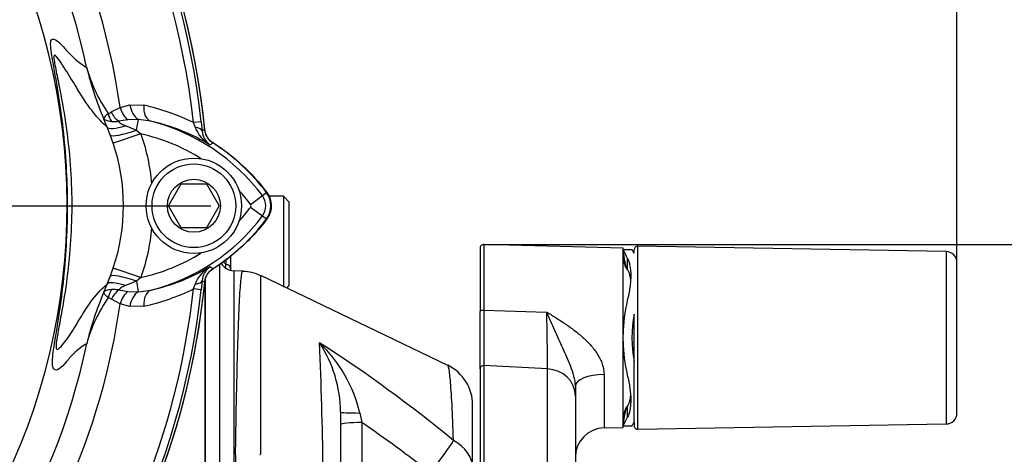
# Paper-space layout 'Sheet1' of a CAD drawing. Units: millimetres. Extents: x -22 to 210, y -8 to 297.
# Drawn here: x 162 to 175, y 184 to 190 of the extents above; entities that cross this region are included whole.
import ezdxf
from ezdxf.lldxf.tags import DXFTag

# ---------------------------------------------------------------- set-up
doc = ezdxf.new("R2010")
doc.units = ezdxf.units.MM
for name, color, linetype in [('Default', 7, 'Continuous'), ('DV5_Default', 7, 'Continuous'), ('TT0-20-STD', 7, 'Continuous'), ('TT1-01-STD', 7, 'Continuous'), ('TT1-04-STD', 7, 'Continuous')]:
    doc.layers.add(name, color=color, linetype=linetype)
tags = doc.linetypes.add('CENTER2', pattern=[28.575, 19.05, -3.175, 3.175, -3.175]).pattern_tags.tags
tags[10:11] = [DXFTag(74, 4), DXFTag(75, 0), DXFTag(340, '0'), DXFTag(46, 0.0), DXFTag(50, 0.0), DXFTag(44, 0.0), DXFTag(45, 0.0)]
tags[8:9] = [DXFTag(74, 4), DXFTag(75, 0), DXFTag(340, '0'), DXFTag(46, 0.0), DXFTag(50, 0.0), DXFTag(44, 0.0), DXFTag(45, 0.0)]
tags[6:7] = [DXFTag(74, 4), DXFTag(75, 0), DXFTag(340, '0'), DXFTag(46, 0.0), DXFTag(50, 0.0), DXFTag(44, 0.0), DXFTag(45, 0.0)]
tags[4:5] = [DXFTag(74, 4), DXFTag(75, 0), DXFTag(340, '0'), DXFTag(46, 0.0), DXFTag(50, 0.0), DXFTag(44, 0.0), DXFTag(45, 0.0)]

# ---------------------------------------------------------------- blocks, each defined once
blk = doc.blocks.new('SE4')
at = {"layer": 'DV5_Default', "color": 7, "linetype": 'CENTER2'}
blk.add_line((154.048, 187.071), (164.229, 187.071), dxfattribs=at)
at = {"layer": 'TT0-20-STD', "color": 7, "linetype": 'Continuous'}
for p, q in [((162.872, 188.35), (162.994, 188.411)), ((162.994, 188.411), (163.126, 188.449)), ((163.126, 188.449), (163.316, 188.443)), ((162.815, 188.143), (162.771, 188.253)), ((162.858, 188.038), (162.815, 188.143)), ((163.097, 188.242), (162.973, 188.223)), ((163.064, 188.164), (163.215, 188.104)), ((163.242, 188.246), (163.097, 188.242)), ((163.215, 188.104), (163.242, 188.246)), ((163.413, 188.223), (163.242, 188.246)), ((164.099, 188.217), (163.992, 188.205)), ((164.016, 188.141), (163.992, 188.205)), ((164.099, 188.217), (164.111, 188.093)), ((162.899, 187.923), (162.858, 188.038)), ((163.277, 188.05), (162.899, 187.923)), ((163.215, 188.104), (163.277, 188.05)), ((163.652, 187.071), (163.825, 187.371)), ((163.825, 187.371), (164.172, 187.371)), ((164.172, 187.371), (164.345, 187.071)), ((164.772, 187.089), (164.932, 187.209)), ((164.932, 187.209), (164.988, 187.25)), ((163.825, 186.771), (163.652, 187.071)), ((164.345, 187.071), (164.172, 186.771)), ((164.772, 187.053), (164.932, 186.933)), ((164.932, 186.933), (164.988, 186.891)), ((164.172, 186.771), (163.825, 186.771)), ((162.858, 186.107), (162.899, 186.222)), ((163.277, 186.095), (162.899, 186.222)), ((162.771, 185.893), (162.816, 186.003)), ((162.816, 186.003), (162.858, 186.107)), ((163.215, 186.041), (163.067, 185.983)), ((163.277, 186.095), (163.215, 186.041)), ((163.215, 186.041), (163.241, 185.899)), ((163.993, 185.937), (164.016, 186.001)), ((164.111, 186.049), (164.099, 185.925)), ((162.975, 185.923), (163.099, 185.904)), ((163.099, 185.904), (163.241, 185.899)), ((163.241, 185.899), (163.415, 185.921)), ((164.099, 185.925), (163.993, 185.937)), ((162.994, 185.735), (162.874, 185.796)), ((163.124, 185.696), (162.994, 185.735)), ((163.317, 185.702), (163.124, 185.696))]:
    blk.add_line(p, q, dxfattribs=at)
for radius in [0.65, 0.57, 0.361]:
    blk.add_circle((163.998, 187.071), radius, dxfattribs=at)
for centre, radius, start, end in [((153.598, 187.071), 10.599, 5.6491, 84.3521), ((153.598, 187.071), 10.563, 6.2287, 83.7752), ((153.598, 187.071), 10.456, 6.2287, 83.7752), ((153.598, 187.071), 9.49, 8.1161, 81.9085), ((153.598, 187.071), 9.136, 11.9163, 168.0837), ((153.598, 187.071), 8.673, 334.5281, 29.2185), ((166.866, 190.002), 4.453, 193.5667, 203.1202), ((164.569, 189.524), 2.11, 195.5822, 214.5277), ((162.675, 185.535), 2.977, 63.7337, 77.5589), ((162.796, 188.444), 0.122, 287, 308.9095), ((162.904, 188.707), 0.488, 266.5882, 278.0957), ((162.817, 185.562), 2.727, 59.0772, 77.363), ((162.732, 185.559), 2.75, 36.8699, 75.6552), ((164.45, 188.303), 0.463, 200.382, 239.9947), ((162.732, 185.559), 2.55, 57.6579, 77.6578), ((174.516, 170.792), 20.189, 120.9054, 121.022), ((164.367, 188.11), 0.256, 183.9006, 234.6319), ((160.385, 187.073), 2.654, 341.3108, 18.6808), ((172.421, 175.494), 14.874, 123.2782, 123.4684), ((162.732, 185.559), 2.82, 36.8699, 57.2001), ((162.732, 185.559), 2.55, 36.8699, 42.4571), ((164.748, 187.071), 0.23, 323.1301, 36.8699), ((164.748, 187.071), 0.299, 323.1301, 36.8699), ((164.748, 187.071), 0.03, 322.6891, 36.8699), ((162.747, 188.568), 2.73, 284.166, 323.1964), ((162.747, 188.568), 2.53, 317.558, 323.1964), ((162.747, 188.568), 2.799, 302.7246, 323.1947), ((162.747, 188.568), 2.53, 282.1041, 302.2335), ((162.831, 188.565), 2.707, 282.4549, 300.8416), ((164.449, 185.839), 0.463, 119.9089, 159.62), ((164.367, 186.031), 0.256, 125.2899, 176.0972), ((172.338, 198.498), 14.703, 236.4776, 236.6701), ((153.598, 187.071), 10.599, 275.6491, 354.3521), ((174.412, 203.153), 19.966, 238.9402, 239.0581), ((153.598, 187.071), 10.563, 276.2287, 353.7752), ((153.598, 187.071), 10.456, 290.1521, 353.7752), ((166.839, 184.155), 4.423, 156.8678, 166.4661), ((162.905, 185.424), 0.504, 81.924, 93.3039), ((162.688, 188.592), 2.958, 282.2621, 296.1623), ((153.598, 187.071), 9.49, 288.8329, 351.9085), ((164.559, 184.628), 2.098, 145.4274, 164.4453), ((162.796, 185.7), 0.123, 50.9049, 72.9706), ((153.598, 187.071), 9.136, 191.8781, 348.1219)]:
    blk.add_arc(centre, radius, start, end, dxfattribs=at)
for centre, major_axis, ratio, start_param, end_param in [((163.153, 188.433), (0.093, -0.232), 0.631919, 4.559932, 5.393836), ((163.285, 188.472), (0.042, -0.246), 0.642659, 4.695606, 5.756959), ((163.475, 188.465), (-0.055, -0.244), 0.61716, 4.942796, 6.238817), ((163.033, 188.356), (-0.072, 0.239), 0.811745, 1.443845, 1.917875), ((163.063, 188.376), (-0.175, 0.179), 0.69819, 1.093575, 1.755254), ((163.181, 188.304), (-0.368, -0.157), 0.228853, 0.050718, 1.15235), ((163.813, 188.064), (0.299, 0.026), 0.276748, 0.036326, 0.800029), ((163.23, 188.183), (-0.374, -0.142), 0.172155, 0.054996, 1.465778), ((163.23, 185.962), (-0.374, 0.142), 0.172767, 4.816786, 6.226901), ((163.181, 185.842), (-0.368, 0.157), 0.230511, 5.125841, 6.23091), ((163.813, 186.078), (0.299, -0.026), 0.275932, 5.482662, 6.246868), ((163.034, 185.791), (-0.072, -0.24), 0.81164, 4.364353, 4.838982), ((163.065, 185.77), (0.175, 0.178), 0.696182, 1.382904, 2.049497), ((163.153, 185.712), (-0.094, -0.232), 0.6313, 4.032208, 4.869026), ((163.283, 185.673), (-0.044, -0.246), 0.64256, 3.673371, 4.734728), ((163.476, 185.679), (-0.055, 0.244), 0.617656, 0.044391, 1.342509)]:
    blk.add_ellipse(centre, major_axis=major_axis, ratio=ratio, start_param=start_param, end_param=end_param, dxfattribs=at)
for points, knots in [([(162.539, 185.19), (162.483, 185.158), (162.425, 185.118), (162.33, 185.026), (162.297, 184.987), (162.228, 184.906), (162.193, 184.866), (162.132, 184.824), (162.107, 184.822), (162.08, 184.863), (162.073, 184.883), (162.07, 184.966), (162.075, 185.031), (162.111, 185.27), (162.138, 185.427), (162.187, 185.75), (162.209, 185.918), (162.26, 186.422), (162.278, 186.76), (162.275, 187.439), (162.255, 187.782), (162.199, 188.288), (162.175, 188.455), (162.137, 188.697), (162.123, 188.777), (162.096, 188.932), (162.082, 189.005), (162.06, 189.132), (162.053, 189.184), (162.045, 189.259), (162.045, 189.282), (162.05, 189.333), (162.06, 189.341), (162.096, 189.349), (162.126, 189.329), (162.191, 189.272), (162.226, 189.232), (162.294, 189.156), (162.327, 189.121), (162.422, 189.034), (162.48, 188.993), (162.537, 188.957)], [0, 0, 0, 0, 0.125, 0.125, 0.1875, 0.1875, 0.25, 0.25, 0.3125, 0.3125, 0.34375, 0.34375, 0.375, 0.375, 0.40625, 0.40625, 0.4375, 0.4375, 0.5, 0.5, 0.5625, 0.5625, 0.59375, 0.59375, 0.609375, 0.609375, 0.625, 0.625, 0.640625, 0.640625, 0.65625, 0.65625, 0.6875, 0.6875, 0.75, 0.75, 0.8125, 0.8125, 0.875, 0.875, 1, 1, 1, 1]), ([(162.815, 188.143), (162.753, 188.2), (162.688, 188.266), (162.578, 188.408), (162.539, 188.462), (162.455, 188.591), (162.41, 188.666), (162.312, 188.827), (162.259, 188.913), (162.182, 189.03), (162.157, 189.067), (162.123, 189.109), (162.112, 189.12), (162.095, 189.127), (162.089, 189.124), (162.091, 189.073), (162.095, 189.048), (162.106, 188.982), (162.114, 188.944), (162.138, 188.824), (162.155, 188.738), (162.205, 188.484), (162.234, 188.314), (162.306, 187.8), (162.332, 187.458), (162.335, 186.773), (162.313, 186.431), (162.247, 185.918), (162.219, 185.747), (162.173, 185.493), (162.157, 185.408), (162.137, 185.294), (162.131, 185.258), (162.122, 185.2), (162.12, 185.177), (162.119, 185.129), (162.124, 185.12), (162.138, 185.114), (162.147, 185.118), (162.176, 185.139), (162.198, 185.163), (162.267, 185.248), (162.318, 185.322), (162.414, 185.478), (162.46, 185.556), (162.543, 185.689), (162.582, 185.744), (162.691, 185.887), (162.755, 185.95), (162.816, 186.003)], [0, 0, 0, 0, 0.125, 0.125, 0.1875, 0.1875, 0.25, 0.25, 0.3125, 0.3125, 0.34375, 0.34375, 0.359375, 0.359375, 0.375, 0.375, 0.382812, 0.382812, 0.390625, 0.390625, 0.40625, 0.40625, 0.4375, 0.4375, 0.5, 0.5, 0.5625, 0.5625, 0.59375, 0.59375, 0.609375, 0.609375, 0.617187, 0.617187, 0.625, 0.625, 0.640625, 0.640625, 0.65625, 0.65625, 0.6875, 0.6875, 0.75, 0.75, 0.8125, 0.8125, 0.875, 0.875, 1, 1, 1, 1]), ([(162.831, 188.328), (162.821, 188.32), (162.812, 188.313), (162.796, 188.299), (162.789, 188.292), (162.774, 188.273), (162.769, 188.262), (162.771, 188.253)], [0, 0, 0, 0, 0.25, 0.25, 0.5, 0.5, 1, 1, 1, 1]), ([(162.875, 188.219), (162.861, 188.22), (162.848, 188.222), (162.825, 188.226), (162.815, 188.229), (162.797, 188.235), (162.79, 188.238), (162.778, 188.245), (162.774, 188.249), (162.771, 188.253)], [0, 0, 0, 0, 0.25, 0.25, 0.5, 0.5, 0.75, 0.75, 1, 1, 1, 1]), ([(162.973, 188.223), (162.977, 188.216), (162.983, 188.209), (162.998, 188.197), (163.006, 188.192), (163.03, 188.178), (163.047, 188.171), (163.064, 188.164)], [0, 0, 0, 0, 0.25, 0.25, 0.5, 0.5, 1, 1, 1, 1]), ([(164.26, 187.929), (164.244, 187.939), (164.229, 187.951), (164.203, 187.977), (164.191, 187.993), (164.162, 188.04), (164.15, 188.077), (164.146, 188.114)], [0, 0, 0, 0, 0.25, 0.25, 0.5, 0.5, 1, 1, 1, 1]), ([(164.146, 186.028), (164.148, 186.047), (164.152, 186.065), (164.164, 186.1), (164.172, 186.118), (164.201, 186.165), (164.228, 186.193), (164.26, 186.213)], [0, 0, 0, 0, 0.25, 0.25, 0.5, 0.5, 1, 1, 1, 1]), ([(162.876, 185.927), (162.847, 185.925), (162.825, 185.921), (162.798, 185.912), (162.791, 185.909), (162.782, 185.903), (162.779, 185.901), (162.775, 185.897), (162.773, 185.895), (162.771, 185.893)], [0, 0, 0, 0, 0.5, 0.5, 0.75, 0.75, 0.875, 0.875, 1, 1, 1, 1]), ([(162.832, 185.818), (162.811, 185.834), (162.795, 185.848), (162.78, 185.867), (162.776, 185.873), (162.773, 185.881), (162.772, 185.883), (162.771, 185.888), (162.771, 185.891), (162.771, 185.893)], [0, 0, 0, 0, 0.5, 0.5, 0.75, 0.75, 0.875, 0.875, 1, 1, 1, 1]), ([(163.067, 185.983), (163.049, 185.976), (163.032, 185.968), (163.008, 185.954), (163.001, 185.949), (162.986, 185.937), (162.98, 185.93), (162.975, 185.923)], [0, 0, 0, 0, 0.5, 0.5, 0.75, 0.75, 1, 1, 1, 1])]:
    blk.add_open_spline(points, degree=3, knots=knots, dxfattribs=at)
for points in [[(163.277, 188.05), (163.352, 187.828), (163.4, 187.603), (163.423, 187.373)], [(163.422, 186.769), (163.4, 186.54), (163.351, 186.315), (163.277, 186.095)]]:
    blk.add_open_spline(points, degree=3, dxfattribs=at)
at = {"layer": 'TT1-01-STD', "color": 7, "linetype": 'Continuous'}
for centre, radius, start, end in [((153.598, 187.071), 10.6, 5.5306, 84.4692), ((164.348, 188.112), 0.2, 185.5306, 237.8827), ((164.753, 187.071), 0.3, 323.1295, 36.8693), ((162.753, 188.571), 2.8, 313.1909, 323.1295), ((153.598, 187.071), 10.6, 325.2148, 354.5799)]:
    blk.add_arc(centre, radius, start, end, dxfattribs=at)
for points, knots in [([(164.242, 187.942), (164.387, 187.851), (164.523, 187.747), (164.776, 187.515), (164.89, 187.388), (164.993, 187.251)], [0, 0, 0, 0, 0.5, 0.5, 1, 1, 1, 1]), ([(164.993, 187.251), (165.013, 187.225), (165.028, 187.196), (165.048, 187.135), (165.053, 187.103), (165.053, 187.055), (165.052, 187.039), (165.047, 187.007), (165.043, 186.991), (165.033, 186.961), (165.026, 186.946), (165.011, 186.917), (165.003, 186.904), (164.993, 186.891)], [0, 0, 0, 0, 0.25, 0.25, 0.5, 0.5, 0.625, 0.625, 0.75, 0.75, 0.875, 0.875, 1, 1, 1, 1]), ([(164.993, 186.891), (164.937, 186.816), (164.877, 186.744), (164.75, 186.606), (164.683, 186.54), (164.543, 186.416), (164.47, 186.357), (164.343, 186.265), (164.29, 186.23), (164.237, 186.196)], [0, 0, 0, 0, 0.25, 0.25, 0.5, 0.5, 0.75, 0.75, 0.9183062, 0.9183062, 0.9183062, 0.9183062])]:
    blk.add_open_spline(points, degree=3, knots=knots, dxfattribs=at)
at = {"layer": 'TT1-04-STD', "color": 7, "linetype": 'Continuous'}
for p, q in [((165.218, 187.202), (165.023, 187.202)), ((165.218, 187.202), (165.218, 185.963)), ((165.298, 187.122), (165.218, 187.202)), ((165.298, 185.982), (165.298, 187.122)), ((167.95, 186.542), (167.95, 185.646)), ((169.848, 186.493), (167.95, 186.542)), ((164.498, 186.398), (164.498, 186.217)), ((167.898, 186.492), (167.898, 185.631)), ((169.848, 184.048), (169.848, 186.493)), ((169.971, 186.471), (169.85, 186.471)), ((169.998, 186.425), (169.998, 186.469)), ((170.049, 184.022), (170.049, 186.519)), ((174.251, 186.446), (170.049, 186.519)), ((174.251, 186.446), (174.251, 184.095)), ((164.348, 186.273), (164.348, 181.284)), ((169.904, 186.358), (169.904, 186.206)), ((174.398, 184.245), (174.398, 186.296)), ((164.498, 186.217), (164.498, 186.195)), ((164.541, 186.184), (164.541, 183.154)), ((164.666, 186.18), (164.541, 186.184)), ((169.891, 186.228), (169.875, 186.252)), ((169.904, 186.206), (169.891, 186.228)), ((164.148, 186.038), (164.148, 182.419)), ((164.155, 182.418), (164.155, 186.07)), ((167.459, 184.894), (164.909, 186.12)), ((165.265, 185.948), (165.298, 185.982)), ((167.898, 184.845), (167.898, 185.631)), ((167.95, 185.646), (168.809, 185.62)), ((169.998, 184.948), (169.998, 185.593)), ((169.998, 184.115), (169.998, 184.948)), ((167.898, 184.845), (167.898, 175.323)), ((167.951, 184.891), (167.951, 175.273)), ((168.819, 184.846), (167.951, 184.891)), ((168.819, 175.319), (168.819, 184.846)), ((169.588, 184.771), (169.588, 184.042)), ((169.198, 184.609), (169.198, 184.477)), ((169.198, 184.477), (169.198, 175.718)), ((165.998, 184.257), (165.998, 183.203)), ((167.798, 183.482), (167.798, 184.354)), ((169.875, 184.289), (169.891, 184.313)), ((169.891, 184.313), (169.904, 184.335)), ((169.904, 184.335), (169.904, 184.183)), ((166.262, 184.245), (166.288, 184.114)), ((169.998, 184.116), (169.998, 184.072)), ((166.288, 184.114), (166.288, 180.412)), ((169.588, 184.042), (169.848, 184.048)), ((169.85, 184.071), (169.971, 184.071)), ((170.049, 184.022), (174.251, 184.095))]:
    blk.add_line(p, q, dxfattribs=at)
for centre, radius, start, end in [((167.948, 186.492), 0.05, 88.5, 180), ((171.848, 186.517), 2, 181.351, 186.209), ((171.576, 187.253), 1.896, 204.4091, 208.1551), ((170.048, 186.469), 0.05, 89, 180), ((174.248, 186.296), 0.15, 0, 89), ((164.548, 186.384), 0.2, 208.2886, 268), ((163.05, 186.405), 1.391, 352.5024, 354.6964), ((162.271, 186.517), 2.177, 353.6706, 355.5969), ((170.048, 186.371), 0.2, 180, 200.4434), ((170.532, 186.476), 0.694, 194.3079, 198.7953), ((164.666, 185.643), 0.532, 62.9838, 90.067), ((171.964, 185.298), 2.114, 166.905, 179.4643), ((62.396, 183.794), 106.429, 0.5664, 0.98302), ((171.718, 185.271), 1.75, 169.3736, 190.6264), ((155.073, 168.724), 19.615, 50.5475, 57.1518), ((164.337, 183.777), 1.981, 13.6527, 46.0254), ((164.223, 184.236), 1.775, 0.6811, 32.9997), ((100.281, 182.55), 65.485, 0.82412, 2.32229), ((171.964, 185.243), 2.114, 180.5356, 193.0952), ((167.198, 184.354), 0.6, 0, 64.3433), ((170.532, 184.065), 0.694, 161.2047, 165.6921), ((170.048, 184.171), 0.2, 159.4847, 180), ((171.848, 184.024), 2, 173.7914, 178.6476), ((171.795, 183.18), 2.141, 152.0585, 155.3772), ((174.248, 184.245), 0.15, 271, 0), ((156.107, 169.28), 17.992, 51.8564, 55.5376), ((169.598, 183.642), 0.4, 91.5, 180), ((170.048, 184.072), 0.05, 180, 271), ((164.712, 184.606), 0.945, 281.2404, 281.9832)]:
    blk.add_arc(centre, radius, start, end, dxfattribs=at)
for centre, major_axis, ratio, start_param, end_param in [((171.848, 186.517), (-2, 0), 0.707107, 0.03331, 0.205643), ((164.509, 186.396), (-0.174, 0.099), 0.702174, 1.298685, 1.549281), ((164.398, 186.217), (-0.1, 0), 0.643431, 3.141593, 4.335728), ((167.948, 185.631), (-0.05, 0), 0.29534, 4.686209, 6.283185), ((167.948, 184.845), (-0.05, 0), 0.924559, 4.660029, 6.283185), ((168.798, 184.477), (0.4, 0), 0.924084, 0, 1.518436), ((169.598, 184.609), (-0.4, 0), 0.406408, 4.738569, 6.283185), ((166.298, 184.257), (-0.3, 0), 0.041492, 0, 1.448214), ((171.848, 184.024), (-2, 0), 0.707107, 6.077542, 6.249875), ((166.298, 184.088), (-0.3, 0), 0.087156, 4.747296, 6.283185), ((167.198, 183.482), (-0.372, -0.471), 0.081448, 1.524029, 2.600496), ((167.198, 183.482), (0.6, 0), 0.783284, 0, 0.971607)]:
    blk.add_ellipse(centre, major_axis=major_axis, ratio=ratio, start_param=start_param, end_param=end_param, dxfattribs=at)
for points, knots in [([(169.998, 186.426), (169.994, 186.434), (169.989, 186.44), (169.982, 186.451), (169.979, 186.456), (169.971, 186.467), (169.968, 186.471), (169.968, 186.471), (169.968, 186.471), (169.968, 186.471)], [0, 0, 0, 0, 0.125, 0.125, 0.25, 0.25, 0.5, 0.5, 0.5004734, 0.5004734, 0.5004734, 0.5004734]), ([(169.904, 186.358), (169.912, 186.344), (169.919, 186.328), (169.931, 186.293), (169.937, 186.274), (169.949, 186.214), (169.953, 186.169), (169.953, 186.095), (169.952, 186.068), (169.948, 186.014), (169.945, 185.986), (169.932, 185.9), (169.92, 185.84), (169.904, 185.777)], [0, 0, 0, 0, 0.125, 0.125, 0.25, 0.25, 0.5, 0.5, 0.625, 0.625, 0.75, 0.75, 1, 1, 1, 1]), ([(164.612, 183.152), (164.589, 183.303), (164.574, 183.45), (164.565, 183.736), (164.57, 183.874), (164.576, 184.275), (164.581, 184.525), (164.592, 184.972), (164.597, 185.172), (164.609, 185.523), (164.615, 185.675), (164.628, 185.917), (164.635, 186.01), (164.649, 186.139), (164.656, 186.174), (164.665, 186.18), (164.665, 186.18), (164.666, 186.18)], [0, 0, 0, 0, 0.0625, 0.0625, 0.125, 0.125, 0.25, 0.25, 0.375, 0.375, 0.5, 0.5, 0.625, 0.625, 0.75, 0.75, 0.7598627, 0.7598627, 0.7598627, 0.7598627]), ([(169.904, 186.206), (169.912, 186.194), (169.919, 186.18), (169.931, 186.148), (169.936, 186.13), (169.945, 186.089), (169.949, 186.065), (169.951, 186.038)], [0, 0, 0, 0, 0.125, 0.125, 0.25, 0.25, 0.3951758, 0.3951758, 0.3951758, 0.3951758]), ([(164.906, 186.121), (164.906, 186.121), (164.906, 186.121), (164.906, 186.114), (164.906, 186.054), (164.906, 185.828), (164.906, 185.666), (164.907, 185.246), (164.907, 184.985), (164.908, 184.39), (164.908, 184.055), (164.908, 183.681)], [0.4926726, 0.4926726, 0.4926726, 0.4926726, 0.5, 0.5, 0.625, 0.625, 0.75, 0.75, 0.875, 0.875, 1, 1, 1, 1]), ([(167.95, 185.646), (167.95, 185.604), (167.95, 185.562), (167.95, 185.481), (167.95, 185.442), (167.95, 185.366), (167.95, 185.329), (167.95, 185.258), (167.951, 185.224), (167.951, 185.126), (167.951, 185.068), (167.951, 184.968), (167.951, 184.925), (167.951, 184.891)], [0, 0, 0, 0, 0.125, 0.125, 0.25, 0.25, 0.375, 0.375, 0.5, 0.5, 0.75, 0.75, 1, 1, 1, 1]), ([(169.198, 184.609), (169.198, 184.632), (169.196, 184.655), (169.19, 184.701), (169.185, 184.725), (169.167, 184.794), (169.151, 184.838), (169.118, 184.924), (169.1, 184.965), (169.064, 185.047), (169.045, 185.087), (168.99, 185.208), (168.953, 185.288), (168.899, 185.411), (168.881, 185.452), (168.854, 185.515), (168.845, 185.536), (168.831, 185.567), (168.827, 185.578), (168.818, 185.599), (168.813, 185.61), (168.809, 185.62)], [0, 0, 0, 0, 0.0625, 0.0625, 0.125, 0.125, 0.25, 0.25, 0.375, 0.375, 0.5, 0.5, 0.75, 0.75, 0.875, 0.875, 0.9375, 0.9375, 0.96875, 0.96875, 1, 1, 1, 1]), ([(168.809, 185.62), (168.83, 185.607), (168.852, 185.594), (168.895, 185.568), (168.916, 185.554), (168.98, 185.514), (169.023, 185.486), (169.106, 185.429), (169.147, 185.4), (169.228, 185.338), (169.267, 185.306), (169.342, 185.238), (169.377, 185.203), (169.444, 185.127), (169.475, 185.087), (169.514, 185.023), (169.526, 185.002), (169.547, 184.957), (169.557, 184.934), (169.58, 184.865), (169.588, 184.818), (169.588, 184.771)], [0, 0, 0, 0, 0.0625, 0.0625, 0.125, 0.125, 0.25, 0.25, 0.375, 0.375, 0.5, 0.5, 0.625, 0.625, 0.75, 0.75, 0.8125, 0.8125, 0.875, 0.875, 1, 1, 1, 1]), ([(167.537, 183.87), (167.53, 184.057), (167.524, 184.218), (167.509, 184.493), (167.502, 184.608), (167.486, 184.78), (167.478, 184.838), (167.466, 184.884), (167.462, 184.893), (167.458, 184.894)], [0, 0, 0, 0, 0.125, 0.125, 0.25, 0.25, 0.375, 0.375, 0.434872, 0.434872, 0.434872, 0.434872]), ([(169.904, 184.764), (169.912, 184.733), (169.919, 184.702), (169.931, 184.642), (169.937, 184.612), (169.949, 184.526), (169.953, 184.472), (169.953, 184.397), (169.952, 184.373), (169.948, 184.328), (169.945, 184.307), (169.932, 184.247), (169.92, 184.212), (169.904, 184.183)], [0, 0, 0, 0, 0.125, 0.125, 0.25, 0.25, 0.5, 0.5, 0.625, 0.625, 0.75, 0.75, 1, 1, 1, 1]), ([(169.951, 184.499), (169.949, 184.474), (169.945, 184.451), (169.936, 184.411), (169.931, 184.393), (169.919, 184.362), (169.912, 184.347), (169.904, 184.335)], [0.6125305, 0.6125305, 0.6125305, 0.6125305, 0.75, 0.75, 0.875, 0.875, 1, 1, 1, 1]), ([(169.968, 184.071), (169.968, 184.071), (169.971, 184.074), (169.981, 184.089), (169.989, 184.1), (169.998, 184.115)], [0.5004734, 0.5004734, 0.5004734, 0.5004734, 0.75, 0.75, 1, 1, 1, 1])]:
    blk.add_open_spline(points, degree=3, knots=knots, dxfattribs=at)
blk = doc.blocks.new('GDimGGroup17')
at = {"layer": 'Default', "color": 7, "linetype": 'Continuous'}
blk.add_line((174.398, 186.296), (174.398, 212.25), dxfattribs=at)
blk = doc.blocks.new('GDimGGroup21')
at = {"layer": 'Default', "color": 7, "linetype": 'Continuous'}
blk.add_line((167.95, 186.542), (195.893, 186.542), dxfattribs=at)

psp = doc.layouts.new('Sheet1')

# ---------------------------------------------------------------- block references
at = {"layer": 'Default'}
for name in ['GDimGGroup17', 'GDimGGroup21', 'SE4']:
    psp.add_blockref(name, (0, 0), dxfattribs=at)

doc.saveas('drawing.dxf')
